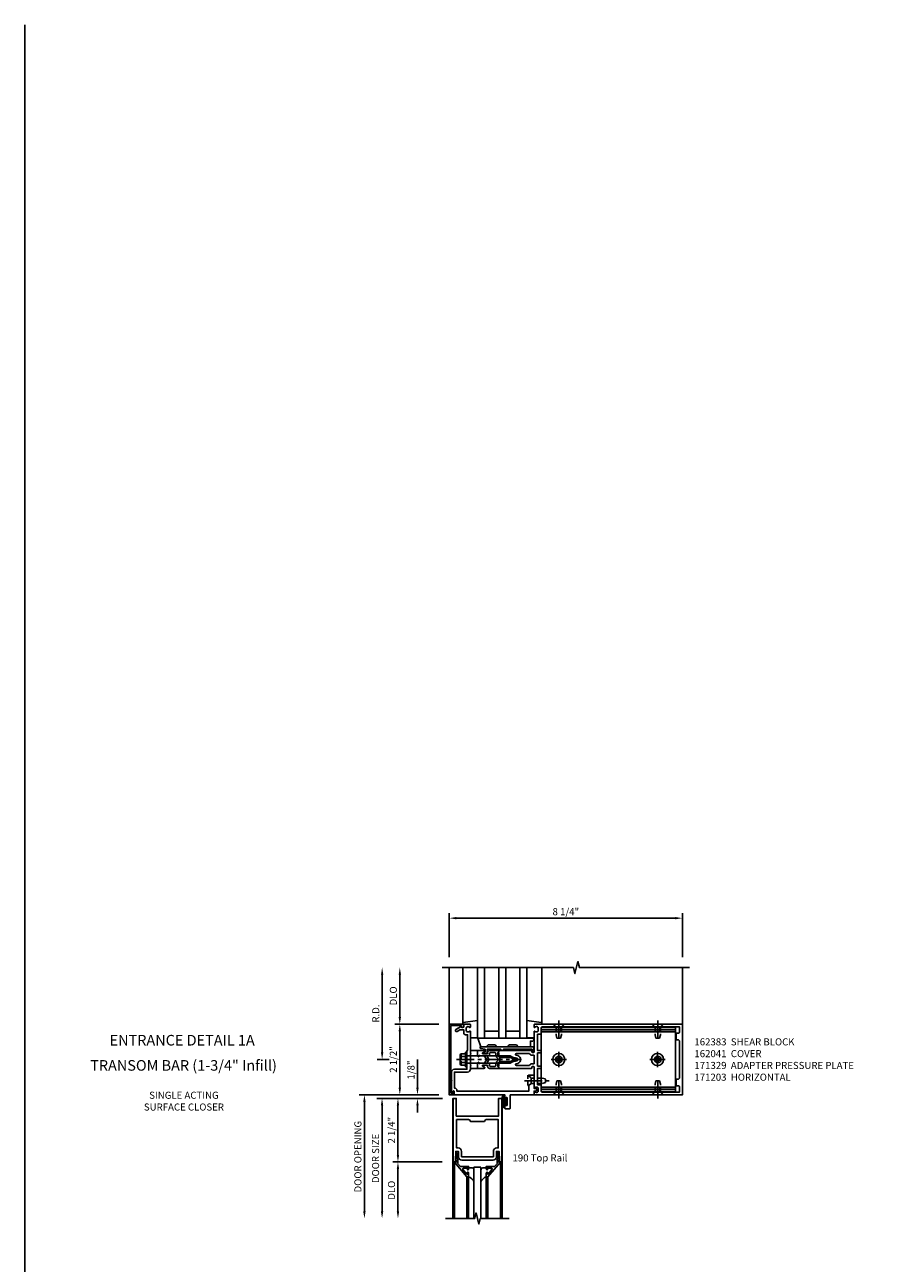
# Model space of a CAD drawing. Extents: x 0 to 136, y 0 to 88.
# Drawn here: x 0 to 31, y 44 to 88 of the extents above; entities that cross this region are included whole.
import ezdxf
from ezdxf.enums import TextEntityAlignment as Align

# ---------------------------------------------------------------- set-up
doc = ezdxf.new("R2010")
doc.units = 0
doc.header["$LTSCALE"] = 0.5
doc.header["$MEASUREMENT"] = 0
doc.linetypes.add('CENTER', pattern=[2, 1.25, -0.25, 0.25, -0.25])
doc.linetypes.add('HIDDEN', pattern=[0.375, 0.25, -0.125])
doc.layers.get('0').update_dxf_attribs({"color": 4, "linetype": 'CONTINUOUS'})
for name, color, linetype in [('CENTER', 1, 'CENTER'), ('DIME', 2, 'CONTINUOUS'), ('FORMAT', 7, 'CONTINUOUS'), ('HIDDEN', 3, 'HIDDEN'), ('TEXT', 3, 'CONTINUOUS')]:
    doc.layers.add(name, color=color, linetype=linetype)
doc.styles.get("Standard").update_dxf_attribs({"font": 'arial.ttf'})
doc.dimstyles.new('EXT_ON-OFF', dxfattribs={"dimscale": 2, "dimtxt": 0.125, "dimasz": 0.125, "dimexe": 0.09, "dimexo": 0.1875, "dimgap": 0.05, "dimtad": 3, "dimdec": 5, "dimzin": 3, "dimdsep": 46, "dimlunit": 5, "dimtxsty": 'STANDARD', "dimcen": 0, "dimse2": 1, "dimazin": 0, "dimtfac": 1, "dimtdec": 5, "dimtofl": 0, "dimtmove": 0, "dimatfit": 0, "dimfxl": 1, "dimfrac": 2, "dimtolj": 1, "dimtzin": 3, "dimarcsym": 0})
doc.dimstyles.new('EXT_ON-ON', dxfattribs={"dimscale": 2, "dimtxt": 0.125, "dimasz": 0.125, "dimexe": 0.09, "dimexo": 0.1875, "dimgap": 0.05, "dimtad": 3, "dimdec": 5, "dimzin": 3, "dimdsep": 46, "dimlunit": 5, "dimtxsty": 'STANDARD', "dimcen": 0, "dimazin": 0, "dimtfac": 1, "dimtdec": 5, "dimtofl": 0, "dimtmove": 0, "dimatfit": 0, "dimfxl": 1, "dimfrac": 2, "dimtolj": 1, "dimtzin": 3, "dimarcsym": 0})

# ---------------------------------------------------------------- blocks, each defined once
blk = doc.blocks.new('*D38')
at = {"layer": 'DIME', "color": 0, "lineweight": -2, "transparency": 16777216}
for p, q in [((13.019, 51.645), (13.019, 54.395)), ((13.269, 51.395), (12.839, 51.395))]:
    blk.add_line(p, q, dxfattribs=at)
at = {"layer": 'DIME', "color": 0, "transparency": 16777216}
for points in [[(12.978, 54.395), (13.061, 54.395), (13.019, 54.645)], [(12.978, 51.645), (13.061, 51.645), (13.019, 51.395)]]:
    blk.add_solid(points, dxfattribs=at)
at = {"layer": 'DIME', "color": 0, "transparency": 16777216, "insert": (12.794, 53.02), "char_height": 0.25, "attachment_point": 5, "rotation": 90}
blk.add_mtext('\\A1;R.D.', dxfattribs=at)
blk = doc.blocks.new('*D39')
at = {"layer": 'DIME', "color": 0, "lineweight": -2, "transparency": 16777216}
for p, q in [((13.644, 52.895), (13.644, 54.395)), ((15.019, 52.645), (13.464, 52.645))]:
    blk.add_line(p, q, dxfattribs=at)
at = {"layer": 'DIME', "color": 0, "transparency": 16777216}
for points in [[(13.603, 54.395), (13.686, 54.395), (13.644, 54.645)], [(13.603, 52.895), (13.686, 52.895), (13.644, 52.645)]]:
    blk.add_solid(points, dxfattribs=at)
at = {"layer": 'DIME', "color": 0, "transparency": 16777216, "insert": (13.415, 53.645), "char_height": 0.25, "attachment_point": 5, "rotation": 90}
blk.add_mtext('\\A1;DLO', dxfattribs=at)
blk = doc.blocks.new('*D40')
at = {"layer": 'DIME', "color": 0, "lineweight": -2, "transparency": 16777216}
for p, q in [((13.644, 50.395), (13.644, 52.395)), ((15.019, 50.145), (13.464, 50.145))]:
    blk.add_line(p, q, dxfattribs=at)
at = {"layer": 'DIME', "color": 0, "transparency": 16777216}
for points in [[(13.603, 52.395), (13.686, 52.395), (13.644, 52.645)], [(13.603, 50.395), (13.686, 50.395), (13.644, 50.145)]]:
    blk.add_solid(points, dxfattribs=at)
at = {"layer": 'DIME', "color": 0, "transparency": 16777216, "insert": (13.415, 51.395), "char_height": 0.25, "attachment_point": 5, "rotation": 90}
blk.add_mtext('\\A1;2 1/2"', dxfattribs=at)
blk = doc.blocks.new('B162310-M')
for p, q in [((-0.313, -0.25), (-0.313, 0)), ((0.313, 0), (0.313, -0.25))]:
    blk.add_line(p, q)
blk = doc.blocks.new('B171300M')
for points in [[(0.747, 0.277), (0.721, 0.251, 0.198912), (0.715, 0.237), (0.715, 0.163, 0.198912), (0.721, 0.149), (0.741, 0.129, -0.198912), (0.744, 0.121), (0.744, 0.106, 0.453546), (0.757, 0.094, -0.007471), (0.804, 0.1), (1.174, 0.1), (1.261, 0.05, -0.57735), (1.261, -0.05), (1.174, -0.1), (0.804, -0.1, -0.007471), (0.757, -0.094, 0.453546), (0.744, -0.106), (0.744, -0.121, -0.198912), (0.741, -0.129), (0.721, -0.149, 0.198912), (0.715, -0.163), (0.715, -0.237, 0.198912), (0.721, -0.251), (0.747, -0.277, -0.198912), (0.75, -0.285), (0.75, -0.301, -0.414214), (0.738, -0.313), (0.42, -0.313, -0.414214), (0.357, -0.25), (0.357, -0.226, 0.414214), (0.326, -0.195), (0.19, -0.195, 0.414214), (0.17, -0.215), (0.17, -0.223, 0.414214), (0.19, -0.243), (0.193, -0.243, -0.131652), (0.203, -0.246), (0.247, -0.271, -0.267949), (0.257, -0.288), (0.257, -0.293, -0.414214), (0.237, -0.313), (0.012, -0.313, -0.414214), (0, -0.301), (0, -0.133, -0.267949), (0.01, -0.116), (0.038, -0.1, -0.57735), (0.05, -0.106), (0.05, -0.127, 0.466308), (0.073, -0.146), (0.232, -0.118, 0.176327), (0.243, -0.112), (0.316, -0.025, 0.36397), (0.316, 0.025), (0.243, 0.112, 0.176327), (0.232, 0.118), (0.073, 0.146, 0.466308), (0.05, 0.127), (0.05, 0.106, -0.57735), (0.038, 0.1), (0.01, 0.116, -0.267949), (0, 0.133), (0, 0.301, -0.414214), (0.012, 0.313), (0.237, 0.313, -0.414214), (0.257, 0.293), (0.257, 0.288, -0.267949), (0.247, 0.271), (0.203, 0.246, -0.131652), (0.193, 0.243), (0.19, 0.243, 0.414214), (0.17, 0.223), (0.17, 0.215, 0.414214), (0.19, 0.195), (0.326, 0.195, 0.414214), (0.357, 0.226), (0.357, 0.25, -0.414214), (0.42, 0.313), (0.738, 0.313, -0.414214), (0.75, 0.301), (0.75, 0.285, -0.198912)], [(0.388, 0.124, 0.414214), (0.428, 0.164), (0.428, 0.222, -0.414214), (0.448, 0.242), (0.624, 0.242, -0.414214), (0.644, 0.222), (0.644, 0.173, 0.109518), (0.652, 0.14), (0.679, 0.08, 0.092094), (0.696, 0.057, -0.424958), (0.696, -0.057, 0.092094), (0.679, -0.08), (0.652, -0.14, 0.109518), (0.644, -0.173), (0.644, -0.222, -0.414214), (0.624, -0.242), (0.448, -0.242, -0.414214), (0.428, -0.222), (0.428, -0.164, 0.414214), (0.388, -0.124), (0.367, -0.124, -0.63707), (0.352, -0.092), (0.37, -0.071, 0.36397), (0.37, 0.071), (0.352, 0.092, -0.63707), (0.367, 0.124)], [(1.243, -0.019), (1.163, -0.065), (0.806, -0.065, -0.001063), (0.799, -0.064, -0.506849), (0.783, -0.036, 0.103752), (0.791, 0, 0.103752), (0.783, 0.036, -0.506849), (0.799, 0.064, -0.001063), (0.806, 0.065), (1.163, 0.065), (1.243, 0.019, -0.57735)]]:
    blk.add_lwpolyline(points, format="xyb", close=True)
blk = doc.blocks.new('B128960')
for p, q in [((-0.24, -0.153), (-0.24, 0.156)), ((-0.205, 0.206), (-0.05, 0.206)), ((-0.205, 0.105), (-0.05, 0.105)), ((-0.05, -0.26), (-0.05, 0.26)), ((-0.05, 0.26), (0, 0.26)), ((0, -0.26), (0, 0.26)), ((0, 0.125), (1.533, 0.125)), ((1.75, 0), (1.533, 0.125)), ((1.75, 0), (1.533, -0.125)), ((-0.205, -0.101), (-0.05, -0.101)), ((-0.205, -0.203), (-0.05, -0.203)), ((-0.05, -0.26), (0, -0.26)), ((0, -0.125), (1.533, -0.125))]:
    blk.add_line(p, q)
for centre, radius, start, end in [((-0.186, 0.155), 0.0543, 110.9107, 249.0893), ((-0.071, 0.002), 0.169, 142.5556, 217.4444), ((-0.186, -0.152), 0.0543, 110.9107, 249.0893)]:
    blk.add_arc(centre, radius, start, end)
at = {"layer": 'CENTER'}
blk.add_line((-0.365, 0), (1.875, 0), dxfattribs=at)
at = {"layer": 'HIDDEN'}
for p, q in [((-0.228, 0.19), (-0.209, 0.19)), ((-0.209, -0.187), (-0.209, 0.19)), ((-0.228, -0.187), (-0.209, -0.187))]:
    blk.add_line(p, q, dxfattribs=at)
blk = doc.blocks.new('B027850-M')
blk.add_line((-0.3, 0.15), (-0.3, 0.4))
blk.add_lwpolyline([(0.314, 0.4), (0.242, -0.103, -0.373552), (0.223, -0.12), (0.2, -0.12, -0.414214), (0.18, -0.1), (0.18, -0.056)], format="xyb")
blk = doc.blocks.new('B127168')
blk.add_lwpolyline([(1.755, 0), (1.755, 0.2), (1.83, 0.2, 1), (1.83, 0.3), (-0.109, 0.3), (0, 0), (0.19, 0), (0.255, 0.065), (0.505, 0.065), (0.57, 0), (0.94, 0), (1.005, 0.065), (1.255, 0.065), (1.32, 0)], format="xyb", close=True)
blk = doc.blocks.new('B171305')
blk.add_lwpolyline([(1.99, 0.42, 0.414214), (1.96, 0.45), (0.12, 0.45, 0.904957), (0.114, 0.391), (0.267, 0.36), (0.267, 0.265), (0.213, 0.233, 0.767327), (0.223, 0.196), (0.267, 0.196, 0.414214), (0.347, 0.276), (0.347, 0.36), (0.83, 0.36), (0.83, 0.323, 0.414214), (0.84, 0.313), (0.91, 0.313, 0.414214), (0.92, 0.323), (0.92, 0.36), (1.934, 0.36), (1.934, 0.263, 0.414214), (1.944, 0.253), (1.98, 0.253, 0.414214), (1.99, 0.263)], format="xyb", close=True)
blk = doc.blocks.new('*D41')
at = {"layer": 'DIME', "color": 0, "lineweight": -2, "transparency": 16777216}
for p, q in [((15.394, 55.02), (15.394, 56.575)), ((23.644, 55.02), (23.644, 56.575)), ((15.644, 56.395), (23.394, 56.395))]:
    blk.add_line(p, q, dxfattribs=at)
at = {"layer": 'DIME', "color": 0, "transparency": 16777216}
for points in [[(15.644, 56.436), (15.644, 56.353), (15.394, 56.395)], [(23.394, 56.436), (23.394, 56.353), (23.644, 56.395)]]:
    blk.add_solid(points, dxfattribs=at)
at = {"layer": 'DIME', "color": 0, "transparency": 16777216, "insert": (19.519, 56.624), "char_height": 0.25, "attachment_point": 5}
blk.add_mtext('\\A1;8 1/4"', dxfattribs=at)
blk = doc.blocks.new('B171329')
blk.add_lwpolyline([(2.055, -1.115, 1), (2.055, -1.025), (2, -1.025), (2, -0.584, 0.414214), (1.97, -0.554), (1.827, -0.554, 0.687071), (1.817, -0.58), (1.9, -0.655), (1.9, -0.845), (1.812, -0.925), (1.812, -1.125), (-0.729, -1.125), (-0.729, -1.1, 0.414214), (-0.819, -1.01), (-0.819, -0.444), (-0.35, -0.444, 0.414214), (-0.25, -0.344), (-0.25, -0.225), (-0.235, -0.21), (-0.25, -0.195), (-0.25, 0.195), (-0.235, 0.21), (-0.25, 0.225), (-0.25, 0.992, 0.669376), (-0.276, 1.003, -0.199773), (-0.339, 0.976), (-0.35, 0.976, -0.414214), (-0.4, 1.026), (-0.4, 1.114, -0.414214), (-0.35, 1.164), (-0.339, 1.164, -0.199773), (-0.276, 1.137, 0.669376), (-0.25, 1.148), (-0.25, 1.23, 0.414214), (-0.27, 1.25), (-0.456, 1.25, 0.414214), (-0.486, 1.22), (-0.486, 1.18, -0.84909), (-0.583, 1.164), (-0.766, 1.059, 1), (-0.726, 0.989), (-0.621, 1.05), (-0.486, 1.05), (-0.486, 0.936, 0.414214), (-0.426, 0.876), (-0.35, 0.876), (-0.35, 0.325), (-0.375, 0.3), (-0.375, 0.015), (-0.36, 0), (-0.375, -0.015), (-0.375, -0.344), (-0.819, -0.344, 0.414214), (-0.919, -0.444), (-0.919, -0.74), (-0.909, -0.75), (-0.919, -0.76), (-0.919, -1.189), (-0.879, -1.189), (-0.861, -1.122, -0.876976), (-0.829, -1.126), (-0.829, -1.25), (0.969, -1.25), (0.969, -1.383, 1), (1.003, -1.383), (1.003, -1.365, -1), (1.049, -1.365), (1.049, -1.615, -1), (1.003, -1.615), (1.003, -1.597, 1), (0.969, -1.597), (0.969, -1.719, 0.414214), (1, -1.75), (1.126, -1.75, 0.414214), (1.157, -1.719), (1.157, -1.25), (2, -1.25), (2, -1.115)], format="xyb", close=True)
at = {"layer": 'HIDDEN'}
for p, q in [((-0.375, 0.133), (-0.25, 0.133)), ((-0.375, -0.133), (-0.25, -0.133))]:
    blk.add_line(p, q, dxfattribs=at)
blk = doc.blocks.new('B162041')
blk.add_lwpolyline([(1.19, -0.95), (1.19, -0.877), (1.15, -0.866, -0.339454), (1.135, -0.847), (1.135, -0.837), (1.25, -0.837), (1.25, -1), (-1.25, -1), (-1.25, -0.556, -0.414214), (-1.19, -0.496), (-1.17, -0.496, -1), (-1.17, -0.576), (-1.2, -0.576), (-1.2, -0.95), (0, -0.94)], format="xyb", close=True)
blk = doc.blocks.new('B027078')
for p, q in [((-0.174, 0.156), (-0.174, -0.156)), ((-0.154, 0.156), (-0.154, -0.156)), ((-0.1, 0.156), (-0.1, -0.156)), ((-0.08, 0.156), (-0.08, -0.156)), ((-0.021, 0.077), (-0.08, 0.077)), ((-0.062, -0.062), (-0.062, 0.062)), ((-0.006, 0.062), (-0.062, 0.062)), ((-0.021, 0.077), (-0.021, 0.135)), ((-0.006, 0.135), (-0.021, 0.135)), ((-0.006, 0.062), (-0.006, 0.135)), ((-0.08, -0.077), (-0.021, -0.077)), ((-0.062, -0.062), (-0.006, -0.062)), ((-0.021, -0.135), (-0.021, -0.077)), ((-0.021, -0.135), (-0.006, -0.135)), ((-0.006, -0.135), (-0.006, -0.062))]:
    blk.add_line(p, q)
for centre, radius, start, end in [((-0.127, 0.156), 0.047, 0, 180), ((-0.127, 0.156), 0.027, 0, 180), ((-0.127, -0.156), 0.047, 180, 0), ((-0.127, -0.156), 0.027, 180, 0)]:
    blk.add_arc(centre, radius, start, end)
blk = doc.blocks.new('B200020')
for points in [[(1.612, 0), (1.612, 0.05), (1.644, 0.05), (1.62775, 0.374), (1.534, 0.374), (1.534, 0.1875, -0.41421356), (1.409, 0.0625), (0.315, 0.0625, -0.41421356), (0.19, 0.1875), (0.19, 0.374), (0.09625, 0.374), (0.08, 0.05), (0.112, 0.05), (0.112, 0), (0, 0), (0, 2.25), (0.112, 2.25), (0.112, 1.625), (1.612, 1.625), (1.612, 2.25), (1.724, 2.25), (1.724, 0)], [(1.112, 1.4375), (0.612, 1.4375, 0.41421356), (0.5495, 1.5), (0.125, 1.5), (0.125, 0.499), (0.174, 0.499, -0.41421356), (0.299, 0.374), (0.299, 0.1875), (1.425, 0.1875), (1.425, 0.374, -0.41421356), (1.55, 0.499), (1.599, 0.499), (1.599, 1.5), (1.1745, 1.5, 0.41421356)]]:
    blk.add_lwpolyline(points, format="xyb", close=True)
blk = doc.blocks.new('B200041')
blk.add_lwpolyline([(0.058, 0, 0.185499), (0.043, 0.039), (0.134, 0.148, -0.221695), (0.159, 0.159), (0.437, 0.159), (0.437, 0.245, 0.414214), (0.405, 0.277), (0.397, 0.277), (0.397, 0.218), (0.262, 0.218, -0.63707), (0.238, 0.271), (0.369, 0.428, -0.700208), (0.397, 0.417), (0.397, 0.361), (0.405, 0.361, 0.414214), (0.437, 0.393), (0.437, 0.53), (0.379, 0.53), (-0.062, 0.004, 0.63707), (-0.06, 0), (0, 0), (0, -0.067), (-0.023, -0.064), (-0.023, -0.084), (0.026, -0.356), (0.073, -0.356, 0.414214), (0.078, -0.351), (0.078, -0.311, 0.414214), (0.073, -0.306), (0.068, -0.306), (0.033, -0.112, 0.247203), (0.058, -0.064)], format="xyb", close=True)
blk = doc.blocks.new('GT20001')
for p, q in [((-0.063, -0.002), (-0.063, -2)), ((0.536, -0.203), (0.457, -0.203)), ((0.875, -0.187), (0.625, -0.187)), ((0.625, -2), (0.625, -0.187)), ((0.875, -2), (0.875, -0.187)), ((0.964, -0.203), (1.043, -0.203)), ((1.563, -0.002), (1.563, -2)), ((0.379, -0.53), (0.379, -2)), ((0.437, -2), (0.437, -0.53)), ((1.063, -2), (1.063, -0.529)), ((1.121, -0.53), (1.121, -2))]:
    blk.add_line(p, q)
for centre, radius, start, end in [((0.457, -0.223), 0.02, 90.0301, 180), ((0.536, -0.292), 0.0891, 0, 90), ((0.964, -0.292), 0.0891, 90, 180), ((1.043, -0.223), 0.02, 0, 89.9699), ((0.347, -0.82), 0.305, 24.1985, 72.6703), ((1.153, -0.82), 0.305, 107.3297, 155.8015)]:
    blk.add_arc(centre, radius, start, end)
at = {"xscale": -1, "rotation": 180}
blk.add_blockref('B200041', (0, 0), dxfattribs=at)
at = {"rotation": 180}
blk.add_blockref('B200041', (1.5, 0), dxfattribs=at)
blk = doc.blocks.new('*D44')
at = {"layer": 'DIME', "color": 0, "lineweight": -2, "transparency": 16777216}
for p, q in [((14.269, 50.395), (14.269, 51.4)), ((15.019, 50.145), (14.089, 50.145)), ((15.157, 50.02), (14.089, 50.02)), ((14.269, 49.77), (14.269, 49.52))]:
    blk.add_line(p, q, dxfattribs=at)
at = {"layer": 'DIME', "color": 0, "transparency": 16777216}
for points in [[(14.228, 50.395), (14.311, 50.395), (14.269, 50.145)], [(14.228, 49.77), (14.311, 49.77), (14.269, 50.02)]]:
    blk.add_solid(points, dxfattribs=at)
at = {"layer": 'DIME', "color": 0, "transparency": 16777216, "insert": (14.04, 51.022), "char_height": 0.25, "attachment_point": 5, "rotation": 90}
blk.add_mtext('\\A1;1/8"', dxfattribs=at)
blk = doc.blocks.new('*D45')
at = {"layer": 'DIME', "color": 0, "lineweight": -2, "transparency": 16777216}
for p, q in [((15.141, 47.77), (13.399, 47.77)), ((13.579, 47.52), (13.579, 46.02))]:
    blk.add_line(p, q, dxfattribs=at)
at = {"layer": 'DIME', "color": 0, "transparency": 16777216}
for points in [[(13.537, 47.52), (13.62, 47.52), (13.579, 47.77)], [(13.537, 46.02), (13.62, 46.02), (13.579, 45.77)]]:
    blk.add_solid(points, dxfattribs=at)
at = {"layer": 'DIME', "color": 0, "transparency": 16777216, "insert": (13.349, 46.77), "char_height": 0.25, "attachment_point": 5, "rotation": 90}
blk.add_mtext('\\A1;DLO', dxfattribs=at)
blk = doc.blocks.new('*D46')
at = {"layer": 'DIME', "color": 0, "lineweight": -2, "transparency": 16777216}
for p, q in [((15.141, 50.02), (13.399, 50.02)), ((13.579, 49.77), (13.579, 48.02)), ((15.141, 47.77), (13.399, 47.77))]:
    blk.add_line(p, q, dxfattribs=at)
at = {"layer": 'DIME', "color": 0, "transparency": 16777216}
for points in [[(13.537, 49.77), (13.62, 49.77), (13.579, 50.02)], [(13.537, 48.02), (13.62, 48.02), (13.579, 47.77)]]:
    blk.add_solid(points, dxfattribs=at)
at = {"layer": 'DIME', "color": 0, "transparency": 16777216, "insert": (13.349, 48.895), "char_height": 0.25, "attachment_point": 5, "rotation": 90}
blk.add_mtext('\\A1;2 1/4"', dxfattribs=at)
blk = doc.blocks.new('*D47')
at = {"layer": 'DIME', "color": 0, "lineweight": -2, "transparency": 16777216}
for p, q in [((13.904, 50.02), (12.836, 50.02)), ((13.016, 49.77), (13.016, 46.02))]:
    blk.add_line(p, q, dxfattribs=at)
at = {"layer": 'DIME', "color": 0, "transparency": 16777216}
for points in [[(12.975, 49.77), (13.058, 49.77), (13.016, 50.02)], [(12.975, 46.02), (13.058, 46.02), (13.016, 45.77)]]:
    blk.add_solid(points, dxfattribs=at)
at = {"layer": 'DIME', "color": 0, "transparency": 16777216, "insert": (12.787, 47.895), "char_height": 0.25, "attachment_point": 5, "rotation": 90}
blk.add_mtext('\\A1;DOOR SIZE', dxfattribs=at)
blk = doc.blocks.new('*D48')
at = {"layer": 'DIME', "color": 0, "lineweight": -2, "transparency": 16777216}
for p, q in [((14.644, 50.145), (12.211, 50.145)), ((12.391, 49.895), (12.391, 46.02))]:
    blk.add_line(p, q, dxfattribs=at)
at = {"layer": 'DIME', "color": 0, "transparency": 16777216}
for points in [[(12.35, 49.895), (12.433, 49.895), (12.391, 50.145)], [(12.35, 46.02), (12.433, 46.02), (12.391, 45.77)]]:
    blk.add_solid(points, dxfattribs=at)
at = {"layer": 'DIME', "color": 0, "transparency": 16777216, "insert": (12.162, 47.957), "char_height": 0.25, "attachment_point": 5, "rotation": 90}
blk.add_mtext('\\A1;DOOR OPENING', dxfattribs=at)
blk = doc.blocks.new('B162003')
for points in [[(-1.23, 1.25), (-1.148, 1.25, 0.669376), (-1.137, 1.276, -0.199773), (-1.164, 1.339), (-1.164, 1.35, -0.414214), (-1.114, 1.4), (-1.026, 1.4, -0.414214), (-0.976, 1.35), (-0.976, 1.339, -0.199773), (-1.003, 1.276, 0.669376), (-0.992, 1.25), (-0.64, 1.25), (-0.625, 1.265), (-0.61, 1.25), (-0.263, 1.25, -0.414214), (-0.253, 1.24), (-0.253, 1.184, -0.414214), (-0.263, 1.174), (-0.303, 1.174, 0.414214), (-0.313, 1.164), (-0.313, 0), (-0.273, 0), (-0.258, -0.015), (-0.243, 0), (-0.17, 0), (-0.155, -0.015), (-0.14, 0), (-0.1, 0), (-0.1, 0.43), (-0.042, 0.648, -0.767327), (0.042, 0.648), (0.1, 0.43), (0.1, 0), (0.14, 0), (0.155, -0.015), (0.17, 0), (0.243, 0), (0.258, -0.015), (0.273, 0), (0.313, 0), (0.313, 1.164, 0.414214), (0.303, 1.174), (0.263, 1.174, -0.414214), (0.253, 1.184), (0.253, 1.24, -0.414214), (0.263, 1.25), (0.61, 1.25), (0.625, 1.265), (0.64, 1.25), (0.992, 1.25, 0.669376), (1.003, 1.276, -0.199773), (0.976, 1.339), (0.976, 1.35, -0.414214), (1.026, 1.4), (1.114, 1.4, -0.414214), (1.164, 1.35), (1.164, 1.339, -0.199773), (1.137, 1.276, 0.669376), (1.148, 1.25), (1.23, 1.25, 0.414214), (1.25, 1.27), (1.25, 6.5), (-1.25, 6.5), (-1.25, 1.27, 0.414214)], [(0.695, 6.28), (0.93, 6.28), (0.93, 6.34, -0.414214), (0.99, 6.4), (1.15, 6.4), (1.15, 1.53, -0.414214), (1.12, 1.5), (0.915, 1.5, 0.414214), (0.895, 1.48), (0.895, 1.375), (0.313, 1.375), (0.313, 1.48, 0.414214), (0.293, 1.5), (0.253, 1.5, 0.414214), (0.233, 1.48), (0.233, 1.375), (-0.233, 1.375), (-0.233, 1.48, 0.414214), (-0.253, 1.5), (-0.293, 1.5, 0.414214), (-0.313, 1.48), (-0.313, 1.375), (-0.895, 1.375), (-0.895, 1.48, 0.414214), (-0.915, 1.5), (-1.12, 1.5, -0.414214), (-1.15, 1.53), (-1.15, 6.4), (-0.99, 6.4, -0.414214), (-0.93, 6.34), (-0.93, 6.28), (-0.695, 6.28), (-0.695, 6.34, -0.414214), (-0.635, 6.4), (0.635, 6.4, -0.414214), (0.695, 6.34)], [(-0.213, 1.086), (-0.213, 0.623, 0.876976), (-0.154, 0.615), (-0.138, 0.674, -0.767327), (0.138, 0.674), (0.154, 0.615, 0.876976), (0.213, 0.623), (0.213, 1.086, -0.281861), (0.153, 1.184), (0.153, 1.25), (-0.153, 1.25), (-0.153, 1.184, -0.281861)]]:
    blk.add_lwpolyline(points, format="xyb", close=True)
blk = doc.blocks.new('B977110')
for p, q in [((0, 0.192), (0.116, 0.095)), ((0, 0.192), (0, -0.192)), ((0.116, 0.095), (0.5, 0.095)), ((0.116, -0.095), (0.116, 0.095)), ((0.5, 0.095), (0.625, 0.065)), ((0.625, -0.065), (0.625, 0.065)), ((0, -0.192), (0.116, -0.095)), ((0.116, -0.095), (0.5, -0.095)), ((0.5, -0.095), (0.625, -0.065))]:
    blk.add_line(p, q)
at = {"layer": 'CENTER'}
blk.add_line((-0.125, 0), (0.75, 0), dxfattribs=at)
blk = doc.blocks.new('B128910')
for p, q in [((0, 0.192), (0.116, 0.095)), ((0, 0.192), (0, -0.192)), ((0.116, 0.095), (0.375, 0.095)), ((0.116, 0.095), (0.116, -0.095)), ((0.375, 0.095), (0.5, 0.065)), ((0.5, -0.065), (0.5, 0.065)), ((0, -0.192), (0.116, -0.095)), ((0.116, -0.095), (0.375, -0.095)), ((0.375, -0.095), (0.5, -0.065))]:
    blk.add_line(p, q)
at = {"layer": 'CENTER'}
blk.add_line((-0.125, 0), (0.625, 0), dxfattribs=at)
blk = doc.blocks.new('B128396-H')
for p, q in [((-0.138, 0.017), (-0.09, 0.017)), ((-0.138, 0.017), (-0.138, -0.017)), ((-0.025, 0.13), (-0.025, 0.082)), ((-0.025, 0.13), (0.009, 0.13)), ((0.009, 0.13), (0.009, 0.082)), ((0.074, 0.017), (0.121, 0.017)), ((0.121, 0.017), (0.121, -0.017)), ((-0.138, -0.017), (-0.09, -0.017)), ((-0.025, -0.082), (-0.025, -0.13)), ((-0.025, -0.13), (0.009, -0.13)), ((0.009, -0.082), (0.009, -0.13)), ((0.074, -0.017), (0.121, -0.017))]:
    blk.add_line(p, q)
blk.add_circle((-0.008, 0), 0.212)
for centre, start, end in [((-0.09, 0.082), 270, 0), ((0.074, 0.082), 180, 270), ((-0.09, -0.082), 0, 89.9999), ((0.074, -0.082), 90, 180)]:
    blk.add_arc(centre, 0.0647, start, end)
at = {"layer": 'CENTER'}
for p, q in [((-0.283, 0), (0.266, 0)), ((-0.008, 0.275), (-0.008, -0.275))]:
    blk.add_line(p, q, dxfattribs=at)
blk = doc.blocks.new('B162383-S')
for p, q in [((-1.135, 1.5), (-1.135, 6.25)), ((-1.135, 6.25), (1.135, 6.25)), ((-1.053, 1.5), (-1.053, 6.25)), ((-0.98, 1.5), (-0.98, 6.25)), ((0.98, 1.5), (0.98, 6.25)), ((1.053, 1.5), (1.053, 6.25)), ((1.135, 1.5), (1.135, 6.25)), ((-1.135, 1.5), (1.135, 1.5))]:
    blk.add_line(p, q)
for centre in [(0, 5.625), (0, 2.125)]:
    blk.add_circle(centre, 0.114)
at = {"layer": 'HIDDEN'}
for p, q in [((-0.98, 5.702), (-1.135, 5.702)), ((0.98, 5.702), (1.135, 5.702)), ((-0.98, 5.548), (-1.135, 5.548)), ((0.98, 5.548), (1.135, 5.548)), ((-0.98, 2.202), (-1.135, 2.202)), ((0.98, 2.202), (1.135, 2.202)), ((-0.98, 2.048), (-1.135, 2.048)), ((0.98, 2.048), (1.135, 2.048))]:
    blk.add_line(p, q, dxfattribs=at)

msp = doc.modelspace()

# ---------------------------------------------------------------- linework, layer by layer
for p, q in [((15.394236, 52.644679), (15.394236, 54.644679)), ((15.874236, 52.687313), (15.874236, 54.644679)), ((16.394236, 52.144679), (16.394236, 54.644679)), ((16.644236, 52.144679), (16.644236, 54.644679)), ((16.644236, 52.144679), (16.644236, 54.644679)), ((17.144236, 52.144679), (17.144236, 54.644679)), ((17.394236, 52.144679), (17.394236, 54.644679)), ((17.894236, 54.644679), (17.894236, 52.144679)), ((18.144236, 54.644679), (18.144236, 52.144679)), ((18.66431, 52.678496), (18.66431, 54.644679)), ((23.644236, 52.644679), (23.644236, 54.644679)), ((16.644236, 52.144679), (16.394236, 52.144679)), ((16.644236, 52.394679), (17.144236, 52.394679)), ((16.644236, 52.144679), (17.144236, 52.144679)), ((17.394236, 52.144679), (17.144236, 52.144679)), ((17.394236, 52.394679), (17.894236, 52.394679)), ((17.394236, 52.144679), (17.894236, 52.144679)), ((18.144236, 52.144679), (17.894236, 52.144679)), ((15.516236, 50.019679), (15.516236, 45.769679)), ((17.266236, 50.019679), (17.266236, 45.769679))]:
    msp.add_line(p, q)
for points in [[(15.144236, 54.644679), (19.788355, 54.644679), (19.841276, 54.432426), (19.947196, 54.857251), (20.000117, 54.644999), (23.894236, 54.644679)], [(17.516236, 45.769679), (16.491236, 45.769679), (16.441236, 45.569679), (16.341236, 45.969679), (16.291236, 45.769679), (15.266236, 45.769679)]]:
    msp.add_lwpolyline(points)
at = {"layer": 'FORMAT'}
msp.add_lwpolyline([(136, 0.375), (0.375, 0.375), (0.375, 88)], dxfattribs=at)

# ---------------------------------------------------------------- block references
at = {"rotation": 270}
for name, p in [('B162041', (16.394236, 51.394679)), ('B162003', (17.144236, 51.394679)), ('B162383-S', (17.144236, 51.394679)), ('B162310-M', (16.394236, 51.394679))]:
    msp.add_blockref(name, p, dxfattribs=at)
for name, p in [('B171329', (16.394236, 51.394679)), ('B127168', (16.512293, 51.844679)), ('B171300M', (16.394236, 51.394679)), ('B171305', (16.392293, 51.394679)), ('B128960', (16.019236, 51.394679)), ('B128396-H', (19.277306, 51.394679)), ('B128396-H', (22.769236, 51.394679)), ('B200020', (15.529236, 47.769679)), ('B027078', (17.443236, 49.90246)), ('GT20001', (15.641236, 47.769679))]:
    msp.add_blockref(name, p)
at = {"xscale": -1, "rotation": 270}
msp.add_blockref('B027850-M', (15.994236, 52.464679), dxfattribs=at)
at = {"color": 6, "rotation": 90}
msp.add_blockref('B027850-M', (18.544236, 52.464679), dxfattribs=at)
at = {"layer": 'HIDDEN', "rotation": 270}
for p in [(19.269236, 52.644679), (22.769236, 52.644679)]:
    msp.add_blockref('B128910', p, dxfattribs=at)
at = {"layer": 'HIDDEN'}
msp.add_blockref('B977110', (18.178236, 50.644679), dxfattribs=at)
at = {"layer": 'HIDDEN', "xscale": -1, "rotation": 270}
for p in [(19.269236, 50.144679), (22.769236, 50.144679)]:
    msp.add_blockref('B128910', p, dxfattribs=at)

# ---------------------------------------------------------------- texts
at = {"layer": 'TEXT', "linetype": 'Continuous'}
for s, p in [('ENTRANCE DETAIL 1A', (5.943569, 51.889484)), ('TRANSOM BAR (1-3/4" Infill)', (5.992835, 50.998853))]:
    msp.add_text(s, height=0.375, dxfattribs=at).set_placement(p, align=Align.CENTER)
at = {"layer": 'TEXT'}
msp.add_text('190 Top Rail', height=0.25, dxfattribs=at).set_placement((17.631183, 47.788563))
at = {"layer": 'TEXT', "char_height": 0.25}
for s, insert, width, attachment_point in [('162383  SHEAR BLOCK \\P162041  COVER \\P171329  ADAPTER PRESSURE PLATE\\P171203  HORIZONTAL', (24.06692, 52.143579), 6.6548976, 1), ('SINGLE ACTING\\PSURFACE CLOSER', (6.006736, 50.254917), 5.15625, 2)]:
    msp.add_mtext(s, dxfattribs=dict(at, insert=insert, width=width, attachment_point=attachment_point))

# ---------------------------------------------------------------- dimensions: what is measured, and where the dimension line sits
at = {"layer": 'DIME'}
dim = msp.add_linear_dim(base=(23.644236, 56.394679), p1=(15.394236, 54.644679), p2=(23.644236, 54.644679), dimstyle='EXT_ON-ON', override={"dimpost": '"'}, dxfattribs=at)
dim.commit()
dim.dimension.update_dxf_attribs({"geometry": '*D41', "text_midpoint": (19.519236, 56.623942)})
for base, p1, p2, text, picture, middle in [((13.019236, 54.644679), (13.644236, 51.394679), (15.144236, 54.644679), 'R.D.', '*D38', (12.794236, 53.019679)), ((13.644236, 54.644679), (15.394236, 52.644679), (15.144236, 54.644679), 'DLO', '*D39', (13.414887, 53.644679)), ((12.391236, 45.769679), (15.019236, 50.144679), (15.266236, 45.769679), 'DOOR OPENING', '*D48', (12.161887, 47.957179)), ((13.016236, 45.769679), (14.279236, 50.019679), (15.266236, 45.769679), 'DOOR SIZE', '*D47', (12.786887, 47.894679)), ((13.578736, 45.769679), (15.516236, 47.769679), (15.266236, 45.769679), 'DLO', '*D45', (13.349387, 46.769679))]:
    dim = msp.add_linear_dim(base=base, p1=p1, p2=p2, angle=90, text=text, dimstyle='EXT_ON-OFF', override={"dimpost": '"'}, dxfattribs=at)
    dim.commit()
    dim.dimension.update_dxf_attribs({"geometry": picture, "text_midpoint": middle})
for base, p1, p2, dimstyle, picture, middle in [((13.644236, 52.644679), (15.394236, 50.144679), (15.394236, 52.644679), 'EXT_ON-OFF', '*D40', (13.414973, 51.394679)), ((14.269236, 50.144679), (15.532236, 50.019679), (15.394236, 50.144679), 'EXT_ON-ON', '*D44', (14.039973, 51.022219)), ((13.578736, 47.769679), (15.516236, 50.019679), (15.516236, 47.769679), 'EXT_ON-ON', '*D46', (13.349473, 48.894679))]:
    dim = msp.add_linear_dim(base=base, p1=p1, p2=p2, angle=90, dimstyle=dimstyle, override={"dimpost": '"'}, dxfattribs=at)
    dim.commit()
    dim.dimension.update_dxf_attribs({"geometry": picture, "text_midpoint": middle})

doc.saveas('drawing.dxf')
